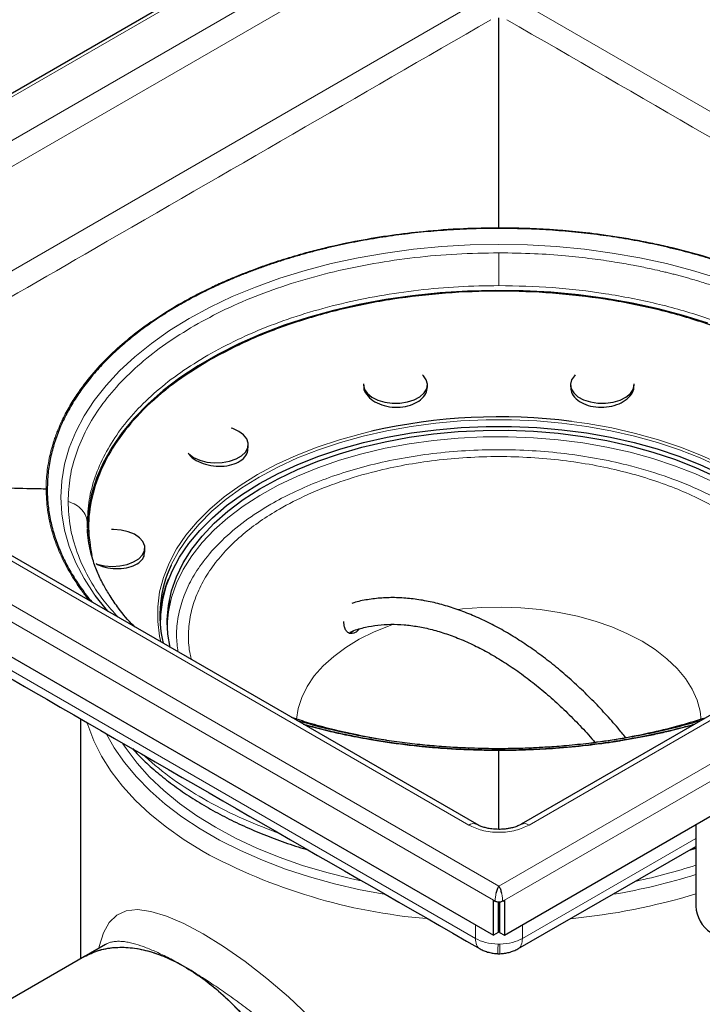
# Model space of a CAD drawing. Units: millimetres. Extents: x 0 to 420, y 0 to 297.
# Drawn here: x 294 to 345, y 164 to 238 of the extents above; entities that cross this region are included whole.
import ezdxf

# ---------------------------------------------------------------- set-up
doc = ezdxf.new("R2010")
doc.units = ezdxf.units.MM

msp = doc.modelspace()

# ---------------------------------------------------------------- linework, layer by layer
at = {"color": 7, "linetype": 'Continuous', "lineweight": 25}
for p, q in [((329.4741, 253.3787), (259.4949, 212.9905)), ((328.0112, 177.5391), (268.6142, 211.8198)), ((390.7339, 211.8198), (331.337, 177.5391)), ((319.5095, 210.5271), (319.5095, 210.4835)), ((324.3095, 210.3771), (324.3095, 210.5271)), ((335.0386, 210.5271), (335.0386, 210.3776)), ((339.8386, 210.4836), (339.8386, 210.5271)), ((259.3735, 209.5631), (329.2639, 169.2261)), ((330.0842, 169.2261), (399.9746, 209.5631)), ((310.8609, 205.8008), (310.8609, 206.0458)), ((298.7741, 200.1327), (298.8537, 199.4318)), ((303.0963, 197.9716), (303.0963, 198.284)), ((298.2741, 185.4586), (298.2741, 167.4457)), ((344.4526, 177.5188), (344.4526, 171.3916)), ((331.0923, 168.1972), (344.4526, 175.8851)), ((343.9751, 175.6104), (344.4526, 175.7521)), ((329.2639, 171.8394), (329.3912, 171.7659)), ((329.2639, 169.2261), (329.2639, 171.8394)), ((329.6175, 171.7035), (329.6175, 169.4302)), ((329.7306, 171.702), (329.7306, 169.4302)), ((329.9569, 171.7659), (330.0842, 171.8394)), ((330.0842, 171.8394), (330.0842, 169.2261)), ((329.6175, 169.4302), (329.2639, 169.2261)), ((329.7306, 169.4302), (330.0842, 169.2261)), ((300.1406, 168.5229), (298.5528, 167.6065)), ((329.5942, 167.8293), (329.7539, 167.8293)), ((298.5587, 167.6099), (271.0459, 151.731))]:
    msp.add_line(p, q, dxfattribs=at)
at = {"color": 8, "linetype": 'Continuous', "lineweight": 18}
for p, q in [((329.6741, 253.2237), (260.0948, 213.0663)), ((268.0144, 214.3723), (327.4113, 248.6529)), ((268.8629, 212.9026), (328.2599, 247.1833)), ((328.2599, 239.371), (274.5685, 208.3833)), ((384.7796, 208.3833), (331.0883, 239.371)), ((329.6741, 222.3098), (329.6741, 222.3139)), ((329.6741, 222.2621), (329.6741, 222.3098)), ((260.0948, 213.0663), (329.6741, 172.909)), ((329.6741, 172.909), (399.2534, 213.0663)), ((259.3735, 212.1763), (329.2639, 171.8394)), ((330.0842, 171.8394), (399.9746, 212.1763)), ((327.4113, 177.4797), (268.0144, 211.7604)), ((391.3338, 211.7604), (331.9368, 177.4797)), ((268.5093, 203.2538), (327.9063, 168.9732)), ((295.6879, 202.6948), (295.681, 202.695)), ((329.6741, 183.076), (329.6741, 183.0799)), ((331.4418, 168.9732), (344.4526, 176.4823)), ((327.9063, 170.0097), (327.9063, 168.9732)), ((331.4418, 168.9732), (331.4418, 170.0097)), ((329.6103, 168.5448), (329.6741, 168.5442)), ((329.6741, 168.5442), (329.7379, 168.5448))]:
    msp.add_line(p, q, dxfattribs=at)
at = {"color": 8, "linetype": 'Continuous', "lineweight": 18, "flags": 128}
for points in [[(299.3674, 194.7221), (299.2968, 194.8196), (298.5389, 195.9818), (297.9143, 197.1702), (297.4258, 198.3795), (297.0753, 199.6047), (296.8644, 200.8405), (296.794, 202.0817), (296.8644, 203.3228), (297.0753, 204.5586), (297.4258, 205.7838), (297.9143, 206.9932), (298.5389, 208.1815), (299.2968, 209.3437), (300.1848, 210.4748), (301.1991, 211.5699), (302.3353, 212.6245), (303.5885, 213.6339), (304.9535, 214.5938), (306.4243, 215.5001), (307.9947, 216.349), (309.6579, 217.1368), (311.4069, 217.8601), (313.234, 218.5159), (315.1316, 219.1012), (317.0914, 219.6137), (319.1051, 220.0512), (321.1641, 220.4116), (323.2595, 220.6936), (325.3824, 220.8959), (327.5236, 221.0176), (329.6741, 221.0582), (331.8245, 221.0176), (333.9658, 220.8959), (336.0887, 220.6936), (338.1841, 220.4116), (340.243, 220.0512), (342.2567, 219.6137), (344.2166, 219.1012), (346.1141, 218.5159)], [(346.2818, 204.348), (344.7932, 205.0331), (343.22, 205.6521), (341.5711, 206.2016), (339.8556, 206.6784), (338.0832, 207.0798), (336.2638, 207.4037), (334.4075, 207.6483), (332.5248, 207.8121), (330.6261, 207.8942), (328.7221, 207.8942), (326.8234, 207.8121), (324.9406, 207.6483), (323.0843, 207.4037), (321.2649, 207.0798), (319.4925, 206.6784), (317.777, 206.2016), (316.1281, 205.6521), (314.5549, 205.0331), (313.0663, 204.348), (311.6706, 203.6005), (310.3755, 202.795), (309.1884, 201.9358), (308.1158, 201.0279), (307.1638, 200.0762), (306.3377, 199.0861), (305.6421, 198.0632), (305.0808, 197.0131), (305.0698, 196.9892)], [(335.1205, 207.7729), (336.3073, 207.6068), (338.1387, 207.2807), (339.9228, 206.8766), (341.6496, 206.3967), (343.3094, 205.8436), (344.893, 205.2205), (346.3914, 204.5308), (347.7964, 203.7784), (349.1, 202.9676), (350.2949, 202.1028), (351.3746, 201.1888), (352.3329, 200.2309), (353.1644, 199.2343), (353.8646, 198.2046), (354.4296, 197.1476), (354.8561, 196.0692), (355.1417, 194.9754), (355.2849, 193.8723), (355.2849, 192.7662), (355.1417, 191.6631), (355.0443, 191.2235)], [(304.3044, 191.2214), (304.2064, 191.6631), (304.0632, 192.7662), (304.0632, 193.8723), (304.2064, 194.9754), (304.4921, 196.0692), (304.9186, 197.1476), (305.4835, 198.2046), (306.1837, 199.2343), (307.0153, 200.2309), (307.9735, 201.1888), (309.0532, 202.1028), (310.2482, 202.9676), (311.5518, 203.7784), (312.9567, 204.5308), (314.4552, 205.2205), (316.0387, 205.8436), (317.6985, 206.3967), (319.4253, 206.8766), (320.1189, 207.0443)], [(305.0359, 194.337), (305.0955, 194.5601), (305.4676, 195.6264), (305.9782, 196.6733), (306.6246, 197.6949), (307.4031, 198.6855), (308.3091, 199.6392), (309.3374, 200.5506), (310.4823, 201.4145), (311.7371, 202.226), (313.0946, 202.9803), (314.5471, 203.6733), (316.0862, 204.3009), (317.7032, 204.8595), (319.3887, 205.3459), (321.1332, 205.7574), (322.9265, 206.0915), (324.7586, 206.3464), (326.6187, 206.5206), (328.4964, 206.6131), (330.3808, 206.6234), (332.2612, 206.5514), (334.1268, 206.3976), (335.9668, 206.1627), (337.7708, 205.8482), (339.5284, 205.4559), (341.2296, 204.988), (342.8646, 204.4471), (344.4241, 203.8365), (345.899, 203.1595)], [(295.7673, 202.693), (295.7276, 202.6939), (295.6879, 202.6948)], [(326.6266, 193.6664), (326.9342, 193.7008), (328.39, 193.8131), (329.8577, 193.8438), (331.3238, 193.7927), (332.7744, 193.6601), (334.1961, 193.4473), (335.5756, 193.1563), (336.9, 192.7898), (338.1569, 192.3513), (339.3346, 191.8448), (340.4221, 191.275)], [(314.486, 185.419), (314.6081, 186.2344), (314.8729, 187.0682), (315.2758, 187.8834), (315.8132, 188.6723), (316.48, 189.4275), (317.27, 190.1421), (318.1757, 190.8094), (319.1889, 191.4231), (320.2999, 191.9775), (321.4985, 192.4674), (321.7644, 192.5631)], [(340.4221, 191.275), (341.4092, 190.6474), (342.2868, 189.9677), (343.0467, 189.2423), (343.6816, 188.4779), (344.1858, 187.6817), (344.5545, 186.8612), (344.7843, 186.024), (344.8677, 185.3258)], [(307.4709, 175.4943), (306.0375, 176.3788), (304.7096, 177.3166), (303.4933, 178.3035), (302.3938, 179.3351), (301.4162, 180.4067), (300.5649, 181.5137), (299.8435, 182.651), (299.2553, 183.8136), (298.8031, 184.9962), (298.7601, 185.1326)], [(321.0558, 172.2929), (319.2553, 172.632), (317.3295, 173.076), (315.4601, 173.594), (313.6555, 174.1836), (311.924, 174.8422), (310.2734, 175.5668), (308.7114, 176.354), (307.2451, 177.2003), (305.8811, 178.1018), (304.6256, 179.0544), (303.4845, 180.0538), (302.4628, 181.0953), (301.5653, 182.1742), (300.7961, 183.2857), (300.1981, 184.3455)], [(319.3282, 173.2898), (318.6391, 173.441), (316.7552, 173.9133), (314.9315, 174.4587), (313.1766, 175.0746), (311.4986, 175.7582), (309.9054, 176.5063), (308.4043, 177.3154), (307.0024, 178.1817), (305.7062, 179.1013), (304.5217, 180.0697), (303.4545, 181.0826), (302.5096, 182.1351), (301.6913, 183.2224), (301.4515, 183.5852)], [(329.6741, 183.0799), (329.6741, 183.1019), (329.6741, 183.1239)], [(299.6347, 168.231), (299.6583, 168.3667), (299.9813, 169.3954), (300.4182, 170.1819), (300.9819, 170.7316), (301.6847, 171.0497), (302.5378, 171.1409), (303.5473, 171.0087), (304.7131, 170.6546), (306.0277, 170.0852), (307.4712, 169.317), (309.0092, 168.3675), (310.6237, 167.2429), (312.2578, 165.9798), (313.8764, 164.5968), (315.4414, 163.1108)]]:
    msp.add_lwpolyline(points, dxfattribs=at)
at = {"color": 7, "linetype": 'Continuous', "lineweight": 25, "flags": 128}
for points in [[(345.3495, 215.1401), (343.516, 215.7158), (341.6194, 216.2187), (339.6683, 216.6466), (337.6716, 216.9975), (335.6384, 217.2698), (333.5779, 217.4623), (331.4997, 217.5741), (329.4131, 217.6046), (327.3277, 217.5537), (325.2531, 217.4217), (323.1986, 217.2092), (321.1736, 216.9171), (319.1874, 216.5468), (317.2491, 216.0999), (315.3675, 215.5786), (313.5511, 214.9851), (311.8083, 214.3222), (310.1471, 213.5929), (308.5749, 212.8005), (307.099, 211.9487), (305.7261, 211.0413), (304.4625, 210.0825), (303.3139, 209.0767), (302.2855, 208.0284), (301.3822, 206.9424), (300.6079, 205.8237), (299.9663, 204.6774), (299.4602, 203.5087), (299.092, 202.323), (298.8633, 201.1256), (298.7752, 199.922), (298.7741, 199.7714)], [(319.5115, 210.5833), (319.5098, 210.5065), (319.5885, 210.1747), (319.8028, 209.8635), (320.1403, 209.5911), (320.5813, 209.3734), (321.0998, 209.2232), (321.6657, 209.1491), (322.2459, 209.1556), (322.8063, 209.2423), (323.3144, 209.4041), (323.7403, 209.6315), (324.0592, 209.9113), (324.2525, 210.2271), (324.3088, 210.5604), (324.2249, 210.8917), (324.0056, 211.2018), (323.9376, 211.2678)], [(335.4105, 211.2678), (335.3426, 211.2018), (335.1233, 210.8917), (335.0393, 210.5604), (335.0956, 210.2271), (335.2889, 209.9113), (335.6078, 209.6315), (336.0337, 209.4041), (336.5418, 209.2423), (337.1023, 209.1556), (337.6824, 209.1491), (338.2483, 209.2232), (338.7669, 209.3734), (339.2078, 209.5911), (339.5453, 209.8635), (339.7597, 210.1747), (339.8384, 210.5065), (339.8367, 210.5833)], [(304.2741, 192.7483), (304.2918, 193.2964), (304.4338, 194.3896), (304.7169, 195.4737), (305.1395, 196.5425), (305.6994, 197.59), (306.3934, 198.6105), (307.2175, 199.5982), (308.1673, 200.5476), (309.2373, 201.4534), (310.4216, 202.3105), (311.7136, 203.1141), (313.106, 203.8598), (314.591, 204.5433), (316.1604, 205.1608), (317.8054, 205.709), (319.5168, 206.1846), (321.285, 206.5851), (323.1001, 206.9083), (324.9519, 207.1522), (326.8302, 207.3156), (328.7243, 207.3975), (330.6238, 207.3975), (332.518, 207.3156), (334.3962, 207.1522), (336.2481, 206.9083), (338.0632, 206.5851), (339.8313, 206.1846), (341.5427, 205.709), (343.1877, 205.1608), (344.7571, 204.5433), (346.2422, 203.8598)], [(304.9992, 190.8204), (304.8287, 191.7971), (304.7752, 192.8843), (304.8643, 193.9707), (305.0955, 195.0501), (305.4676, 196.1163), (305.9782, 197.1633), (306.6246, 198.1849), (307.4031, 199.1754), (308.3091, 200.1291), (309.3374, 201.0406), (310.4823, 201.9045), (311.7371, 202.7159), (313.0946, 203.4703), (314.5471, 204.1633), (316.0862, 204.7909), (317.7032, 205.3495), (319.3887, 205.8359), (321.1332, 206.2474), (322.9265, 206.5815), (324.7586, 206.8364), (326.6187, 207.0106), (328.4964, 207.1031), (330.3808, 207.1134), (332.2612, 207.0414), (334.1268, 206.8876), (335.9668, 206.6527), (337.7708, 206.3382), (339.5284, 205.9459), (341.2296, 205.478), (342.8646, 204.9371), (344.4241, 204.3265), (345.899, 203.6495)], [(306.3354, 205.4025), (306.4005, 205.3355), (306.7561, 205.0709), (307.2113, 204.8632), (307.7396, 204.7247), (308.3101, 204.6634), (308.8893, 204.6829), (309.4435, 204.7821), (309.9403, 204.9552), (310.3506, 205.192), (310.6505, 205.4787), (310.8223, 205.7985), (310.8561, 206.1329), (310.7499, 206.4621), (310.5099, 206.767), (310.1502, 207.0297), (309.6916, 207.235), (309.5756, 207.2725)], [(299.413, 197.1135), (299.5273, 197.0743), (300.0645, 196.9477), (300.6387, 196.8993), (301.2162, 196.9318), (301.7633, 197.0433), (302.2481, 197.2274), (302.6421, 197.4732), (302.9224, 197.7664), (303.0726, 198.0899), (303.0839, 198.4247), (302.9556, 198.7513), (302.6952, 199.0506), (302.3181, 199.3051), (301.8461, 199.4999), (301.3069, 199.6236), (300.732, 199.669), (300.599, 199.668)], [(300.3399, 193.5094), (300.1848, 193.6885), (299.3674, 194.7221)], [(304.778, 192.5143), (304.8643, 193.4807), (305.0359, 194.337)], [(329.674, 177.1588), (329.6738, 181.2542), (329.6738, 182.6192), (329.6739, 182.9611), (329.674, 183.047), (329.674, 183.0686), (329.674, 183.0741), (329.6741, 183.0755), (329.6741, 183.0759), (329.6741, 183.076), (329.6741, 183.076), (329.6741, 183.076)], [(310.5263, 163.1476), (309.5771, 164.1418), (308.595, 165.0471), (307.5892, 165.855), (306.5691, 166.558), (305.5443, 167.1495), (304.5242, 167.624), (303.5184, 167.9771), (302.5363, 168.2054), (301.5871, 168.3069), (300.6796, 168.2806), (299.8223, 168.1267), (299.0232, 167.8467), (298.5587, 167.6099)]]:
    msp.add_lwpolyline(points, dxfattribs=at)
at = {"color": 7, "linetype": 'Continuous', "lineweight": 25}
for centre, radius, start, end in [((329.6897, 164.7889), 43.3257, 82.799121, 102.762029), ((312.9967, 193.2169), 8.7787, 154.550863, 193.783907), ((346.9087, 171.5032), 2.4586, 182.602294, 237.397707)]:
    msp.add_arc(centre, radius, start, end, dxfattribs=at)
at = {"color": 8, "linetype": 'Continuous', "lineweight": 18}
for centre, radius, start, end in [((319.5605, 200.7951), 24.5105, 227.845215, 240.446114), ((324.7785, 209.8397), 34.9521, 240.318366, 250.285467), ((327.759, 177.0235), 0.5736, 63.413562, 127.3067), ((331.5874, 177.0048), 0.5896, 53.656278, 115.617171), ((327.9139, 213.1411), 42.8393, 241.497169, 265.088354), ((331.1737, 215.4145), 43.0436, 281.819739, 287.968723), ((330.8173, 217.0963), 45.4227, 279.462758, 287.468803), ((330.4081, 218.4886), 48.2585, 275.521393, 286.91937)]:
    msp.add_arc(centre, radius, start, end, dxfattribs=at)
at = {"color": 7, "linetype": 'Continuous', "lineweight": 25}
for points, knots in [([(329.6741, 222.3139), (329.6741, 222.3139), (329.6741, 222.314), (329.6741, 222.314), (329.6741, 222.3142), (329.674, 222.3149), (329.674, 222.3175), (329.674, 222.3278), (329.6739, 222.3685), (329.6738, 222.5305), (329.6737, 223.1768), (329.6739, 225.7578), (329.6741, 230.838), (329.6741, 235.4263), (329.6741, 238.0488)], [0, 0, 0, 0, 0.0000012, 0.0000034, 0.0000106, 0.0000364, 0.0001338, 0.0005114, 0.0019982, 0.0078976, 0.0313998, 0.1252121, 0.5000007, 1, 1, 1, 1]), ([(329.6741, 222.2621), (329.511, 222.2617), (328.6954, 222.2593), (327.2278, 222.2211), (325.2792, 222.1068), (323.3454, 221.9272), (321.7515, 221.7242), (320.4905, 221.5302), (319.5525, 221.369), (318.6229, 221.1923), (317.7026, 221.0001), (316.7923, 220.7926), (315.8928, 220.5701), (315.0048, 220.3326), (314.129, 220.0803), (313.41, 219.858), (312.6996, 219.6268), (311.998, 219.3868), (311.1708, 219.0848), (310.359, 218.7691), (308.7661, 218.1106), (307.2049, 217.3619), (305.8664, 216.616), (305.3629, 216.3214), (305.0244, 216.1176), (304.6911, 215.911), (304.3629, 215.7016), (304.04, 215.4896), (303.7225, 215.2748), (303.3063, 214.985), (302.7996, 214.6163), (302.2141, 214.1639), (301.6514, 213.7019), (301.112, 213.2307), (300.5964, 212.7508), (300.105, 212.2625), (299.6382, 211.7662), (299.1964, 211.2624), (298.7798, 210.7515), (298.389, 210.2339), (298.0242, 209.71), (297.6858, 209.1803), (297.426, 208.7343), (297.183, 208.2852), (296.957, 207.8331), (296.6317, 207.1039), (296.2934, 206.1825), (295.9962, 205.0466), (295.8041, 203.8821), (295.7796, 203.0899), (295.7673, 202.693)], [0, 0, 0, 0, 0.0091877, 0.0459527, 0.0827177, 0.1194827, 0.1562477, 0.1746245, 0.1930012, 0.211378, 0.2297547, 0.2481315, 0.2665083, 0.284885, 0.3032618, 0.3216385, 0.3308262, 0.3492029, 0.3675797, 0.3859564, 0.4043332, 0.4779541, 0.4999795, 0.5091672, 0.5183548, 0.5275425, 0.5367301, 0.5459178, 0.5551055, 0.5642931, 0.5826699, 0.6010466, 0.6194234, 0.6378001, 0.6561769, 0.6745536, 0.6929303, 0.7113071, 0.7296838, 0.7480606, 0.7664373, 0.7848141, 0.8031908, 0.8123785, 0.8307552, 0.849132, 0.8858971, 0.9226621, 0.9612596, 1, 1, 1, 1]), ([(363.5808, 202.693), (363.58, 202.7862), (363.5762, 203.2521), (363.5115, 204.0904), (363.318, 205.2036), (363.0643, 206.1243), (362.8071, 206.8548), (362.587, 207.3991), (362.3401, 207.9396), (362.0665, 208.4757), (361.7664, 209.0071), (361.4401, 209.5334), (361.0878, 210.054), (360.7099, 210.5686), (360.3067, 211.0767), (359.8785, 211.5781), (359.4258, 212.0722), (358.9488, 212.5587), (358.448, 213.0371), (357.9237, 213.5071), (357.3763, 213.9683), (356.9014, 214.3449), (356.5104, 214.6414), (356.2117, 214.8614), (355.9075, 215.0788), (355.598, 215.2937), (355.2833, 215.5061), (354.9633, 215.7158), (354.3128, 216.1301), (352.8469, 216.9992), (350.3843, 218.2297), (347.961, 219.1851), (346.2696, 219.753), (345.4185, 220.0203), (344.5546, 220.2733), (343.6784, 220.512), (342.7908, 220.7361), (341.8925, 220.9455), (340.9842, 221.1399), (340.0666, 221.3192), (339.1405, 221.4833), (338.2066, 221.6321), (337.2658, 221.7654), (336.3188, 221.8832), (335.3663, 221.9854), (334.09, 222.1), (332.195, 222.2277), (330.6115, 222.2493), (329.6741, 222.2621)], [0, 0, 0, 0, 0.0090951, 0.0454893, 0.0818835, 0.1182777, 0.1364693, 0.1546608, 0.1728523, 0.1910439, 0.2092354, 0.2274269, 0.2456184, 0.26381, 0.2820015, 0.300193, 0.3183845, 0.336576, 0.3547676, 0.3729591, 0.3911506, 0.4093421, 0.4184372, 0.4275323, 0.4366273, 0.4457224, 0.4548175, 0.4639125, 0.4730076, 0.5094017, 0.5822786, 0.6561226, 0.6743141, 0.6925057, 0.7106972, 0.7288887, 0.7470803, 0.7652718, 0.7834633, 0.8016549, 0.8198464, 0.8380379, 0.8562294, 0.874421, 0.8926125, 0.910804, 0.9471982, 1, 1, 1, 1]), ([(360.2374, 197.6875), (360.348, 198.3816), (360.5817, 199.8486), (360.2899, 202.0988), (359.5118, 204.3852), (358.2104, 206.5935), (356.4241, 208.6849), (354.1792, 210.6238), (351.5152, 212.3769), (348.4775, 213.9145), (345.1181, 215.21), (341.4944, 216.2413), (337.6685, 216.9909), (333.7058, 217.4458), (329.6741, 217.5983), (325.6423, 217.4459), (321.68, 216.9907), (317.8525, 216.242), (314.2345, 215.2074), (310.8539, 213.9241), (308.8814, 212.8687), (307.8952, 212.341)], [0, 0, 0, 0, 0.0475264, 0.1004416, 0.1533568, 0.206272, 0.2591872, 0.3121024, 0.3650176, 0.4179328, 0.470848, 0.5237632, 0.5766784, 0.6295936, 0.6825088, 0.735424, 0.7883392, 0.8412544, 0.8941696, 0.9470848, 1, 1, 1, 1]), ([(307.8952, 212.341), (306.9809, 211.7718), (305.1522, 210.6334), (302.9285, 208.6823), (301.1366, 206.5942), (299.8366, 204.385), (299.0584, 202.0989), (298.767, 199.8599), (298.9983, 198.4042), (299.1069, 197.7214)], [0, 0, 0, 0, 0.1452739, 0.2905478, 0.4358217, 0.5810956, 0.7263695, 0.8716434, 1, 1, 1, 1]), ([(319.5398, 210.4825), (319.5314, 210.4244), (319.4974, 210.1891), (319.719, 209.7766), (320.183, 209.3206), (320.8629, 208.9888), (321.6554, 208.8215), (322.4746, 208.8372), (323.2284, 209.0324), (323.8286, 209.3841), (324.2332, 209.8497), (324.2827, 210.2021), (324.3073, 210.3773)], [0, 0, 0, 0, 0.0354684, 0.1435526, 0.2518166, 0.3599575, 0.4675999, 0.5745767, 0.6810572, 0.7874808, 0.8943146, 1, 1, 1, 1]), ([(335.0619, 210.3789), (335.0689, 210.2375), (335.085, 209.9162), (335.4314, 209.4623), (336.0009, 209.0828), (336.7388, 208.858), (337.5502, 208.8114), (338.3473, 208.9461), (339.0474, 209.2464), (339.5561, 209.6793), (339.827, 210.1163), (339.8101, 210.3892), (339.8043, 210.4837)], [0, 0, 0, 0, 0.0849094, 0.1930304, 0.300653, 0.4076101, 0.5140709, 0.620475, 0.7272891, 0.8347533, 0.9427787, 1, 1, 1, 1]), ([(306.3658, 205.3756), (306.4154, 205.3019), (306.5758, 205.0638), (307.0945, 204.7449), (307.8344, 204.4756), (308.66, 204.3764), (309.4566, 204.4551), (310.1429, 204.7029), (310.6222, 205.0912), (310.8617, 205.4803), (310.8357, 205.7265), (310.8279, 205.8003)], [0, 0, 0, 0, 0.0572948, 0.1850475, 0.3130127, 0.4408324, 0.568063, 0.6945067, 0.8203638, 0.9461538, 1, 1, 1, 1]), ([(268.8554, 202.4799), (277.8136, 197.288), (297.612, 185.8136), (317.4138, 174.43), (328.2558, 168.1972)], [0, 0, 0, 0, 0.45247394, 1, 1, 1, 1]), ([(295.681, 202.695), (295.681, 202.695), (295.6809, 202.695), (295.6808, 202.695), (295.6805, 202.695), (295.6794, 202.695), (295.675, 202.6951), (295.6579, 202.6955), (295.59, 202.697), (295.3198, 202.703), (294.2423, 202.7273), (290.4063, 202.814), (286.776, 202.896), (283.966, 202.9595)], [0, 0, 0, 0, 0.0000027, 0.0000076, 0.0000237, 0.0000816, 0.0002997, 0.0011454, 0.0044751, 0.0176873, 0.070322, 0.2804212, 1, 1, 1, 1]), ([(295.7673, 202.693), (295.7681, 202.5989), (295.7721, 202.1283), (295.8381, 201.2813), (296.0356, 200.1567), (296.3463, 199.0406), (296.6975, 198.1207), (297.0332, 197.3928), (297.3122, 196.8515), (297.618, 196.315), (297.9508, 195.7838), (298.3092, 195.2582), (298.6968, 194.7396), (298.9695, 194.3905), (299.12, 194.2163), (299.1249, 194.2107)], [0, 0, 0, 0, 0.0321805, 0.160953, 0.2897255, 0.418498, 0.5472704, 0.6116365, 0.6760026, 0.7403687, 0.8047348, 0.8691009, 0.933467, 0.9978331, 1, 1, 1, 1]), ([(302.3167, 192.3685), (302.2973, 192.3871), (301.8303, 192.8337), (301.2184, 193.6081), (300.4885, 194.6361), (299.9819, 195.5014), (299.624, 196.2384), (299.3619, 196.8927), (299.1666, 197.4661), (298.9942, 198.1126), (298.848, 198.875), (298.806, 199.4086), (298.7833, 199.6972)], [0, 0, 0, 0, 0.0079711, 0.1911459, 0.3172246, 0.42721, 0.5462197, 0.6079524, 0.6775735, 0.76588, 0.8733728, 1, 1, 1, 1]), ([(299.4316, 197.0942), (299.5301, 197.0434), (299.8485, 196.8794), (300.5225, 196.7449), (301.3369, 196.7161), (302.0888, 196.8604), (302.6717, 197.1539), (303.039, 197.5433), (303.0674, 197.8432), (303.0806, 197.9819)], [0, 0, 0, 0, 0.0713192, 0.2303427, 0.3896308, 0.5487377, 0.7071113, 0.8645056, 1, 1, 1, 1]), ([(304.2853, 192.8967), (304.2871, 193.146), (304.2913, 193.7311), (304.4496, 194.621), (304.6654, 195.4294), (304.8674, 195.8993), (304.9392, 196.0664)], [0, 0, 0, 0, 0.2352623, 0.5521394, 0.8407564, 1, 1, 1, 1]), ([(339.2034, 184.0406), (339.0079, 184.2806), (338.5057, 184.897), (337.6575, 185.8475), (336.6598, 186.8969), (335.6204, 187.9058), (334.5472, 188.8667), (333.4458, 189.7707), (332.3218, 190.6113), (331.1804, 191.3825), (330.0265, 192.0794), (328.865, 192.6975), (327.7002, 193.2331), (326.5365, 193.6827), (325.3782, 194.0432), (324.2292, 194.3117), (323.0935, 194.4858), (321.9753, 194.5619), (320.877, 194.5409), (319.8083, 194.4072), (319.0586, 194.2647), (318.6811, 194.1351), (318.6352, 194.1194)], [0, 0, 0, 0, 0.0315277, 0.0809845, 0.1315156, 0.1828653, 0.2348471, 0.2873239, 0.340194, 0.393382, 0.4468328, 0.5005068, 0.5543777, 0.6084231, 0.6626332, 0.717008, 0.7715569, 0.8263031, 0.8812886, 0.9365831, 0.9922932, 1, 1, 1, 1]), ([(319.1763, 192.1835), (319.1222, 192.121), (318.9988, 191.9786), (318.7793, 191.8633), (318.5605, 191.8304), (318.3633, 191.8984), (318.1941, 192.0704), (318.0992, 192.2886), (318.0415, 192.5261), (318.037, 192.6703), (318.034, 192.7697)], [0, 0, 0, 0, 0.1066293, 0.2429366, 0.3716084, 0.5065113, 0.6554424, 0.816172, 0.873342, 1, 1, 1, 1]), ([(318.4814, 191.9473), (318.5445, 191.9763), (318.9124, 192.1456), (319.6132, 192.3311), (320.5761, 192.5044), (321.5478, 192.5644), (322.5528, 192.5288), (323.5893, 192.3956), (324.6535, 192.1662), (325.7415, 191.8412), (326.8489, 191.4217), (327.9706, 190.909), (329.1014, 190.3052), (330.2357, 189.6128), (331.368, 188.8348), (332.4923, 187.9754), (333.6022, 187.0386), (334.6925, 186.0322), (335.7517, 184.9564), (336.4862, 184.17), (336.8562, 183.7286), (336.8947, 183.6827)], [0, 0, 0, 0, 0.0137078, 0.0799644, 0.1390737, 0.1975416, 0.2554719, 0.3129982, 0.3702427, 0.4273034, 0.4842525, 0.541138, 0.5979806, 0.6547926, 0.7115734, 0.7683062, 0.8249558, 0.8814608, 0.9377158, 0.9935277, 1, 1, 1, 1]), ([(318.7435, 192.054), (318.7176, 192.0253), (318.6372, 191.9362), (318.5473, 191.8989), (318.4864, 191.8737)], [0, 0, 0, 0, 0.3227081, 1, 1, 1, 1]), ([(321.242, 183.843), (320.4998, 183.9702), (319.0958, 184.2108), (317.1571, 184.6596), (315.5079, 185.0915), (314.5427, 185.4155), (314.1159, 185.5587)], [0, 0, 0, 0, 0.2990339, 0.5656567, 0.8079402, 1, 1, 1, 1]), ([(345.1607, 185.5174), (344.5597, 185.3304), (343.2742, 184.9304), (341.1335, 184.4049), (338.8254, 183.9359), (337.2025, 183.7188), (336.4203, 183.6141)], [0, 0, 0, 0, 0.2189704, 0.4684201, 0.7438057, 1, 1, 1, 1]), ([(344.805, 185.3121), (344.2695, 185.1597), (343.1782, 184.8493), (341.4765, 184.4496), (339.729, 184.0985), (337.9715, 183.8087), (336.2424, 183.5812), (334.6295, 183.4197), (333.2176, 183.3172), (331.9086, 183.2518), (330.7569, 183.2194), (329.2922, 183.2075), (328.0011, 183.2308), (326.5627, 183.2934), (325.3404, 183.3704), (323.8919, 183.498), (322.3843, 183.6711), (320.824, 183.8953), (319.2381, 184.1713), (317.6458, 184.501), (316.071, 184.8766), (315.0515, 185.1668), (314.5452, 185.3109)], [0, 0, 0, 0, 0.0572307, 0.1166383, 0.1756862, 0.2340716, 0.2911136, 0.3448663, 0.3901646, 0.426762, 0.4701098, 0.5000443, 0.566379, 0.5931456, 0.6375523, 0.6835744, 0.7328503, 0.7841642, 0.8370198, 0.8910194, 0.9458794, 1, 1, 1, 1]), ([(314.9769, 185.0618), (315.0534, 185.0402), (315.5507, 184.9003), (316.2714, 184.7168), (317.3537, 184.4598), (318.2309, 184.2704), (319.1175, 184.0966), (320.0101, 183.9335), (320.9114, 183.7864), (322.0471, 183.623), (323.1914, 183.4798), (324.952, 183.3043), (327.1134, 183.1563), (328.8189, 183.1348), (329.6741, 183.1239)], [0, 0, 0, 0, 0.0167973, 0.1091917, 0.1553815, 0.247776, 0.2939658, 0.3401557, 0.4325502, 0.47874, 0.5711346, 0.6635292, 0.8312845, 1, 1, 1, 1]), ([(329.6741, 183.1239), (329.8411, 183.1244), (330.6768, 183.1267), (332.1805, 183.1666), (334.1765, 183.2861), (336.1567, 183.474), (337.6249, 183.6654), (338.7556, 183.8384), (339.5582, 183.9722), (340.5128, 184.1493), (341.4577, 184.3426), (342.3926, 184.5516), (343.3152, 184.7779), (343.975, 184.9485), (344.3231, 185.0482), (344.372, 185.0622)], [0, 0, 0, 0, 0.0329665, 0.1648868, 0.2968072, 0.4287276, 0.560648, 0.5936145, 0.659553, 0.7254915, 0.79143, 0.8573685, 0.923307, 0.9892454, 1, 1, 1, 1]), ([(302.166, 183.2179), (302.3157, 183.0519), (302.7654, 182.5533), (303.6196, 181.7635), (304.7178, 180.8495), (305.9092, 179.9813), (307.1822, 179.1593), (308.5332, 178.3866), (309.9566, 177.6657), (311.4457, 176.9975), (312.9981, 176.3883), (314.3111, 175.9243), (315.1231, 175.6855), (315.3809, 175.6097)], [0, 0, 0, 0, 0.0501916, 0.1507337, 0.2513779, 0.3520471, 0.4526794, 0.5532123, 0.6536093, 0.7538365, 0.8538547, 0.9536119, 1, 1, 1, 1]), ([(329.6741, 177.1588), (329.4939, 177.165), (329.2434, 177.1736), (328.8967, 177.2277), (328.6251, 177.2878), (328.3432, 177.3795), (328.1349, 177.4676), (328.0446, 177.5229), (328.0169, 177.5399)], [0, 0, 0, 0, 0.2769393, 0.3849518, 0.5609145, 0.7372119, 0.9193418, 1, 1, 1, 1]), ([(331.3293, 177.5399), (331.2928, 177.5178), (331.1871, 177.454), (330.944, 177.3562), (330.6516, 177.2697), (330.3538, 177.2101), (330.0374, 177.1681), (329.8037, 177.1621), (329.6741, 177.1588)], [0, 0, 0, 0, 0.10461842, 0.3030827, 0.49666202, 0.64014818, 0.80027019, 1, 1, 1, 1]), ([(329.474, 172.3713), (329.5034, 172.4773), (329.563, 172.6922), (329.6367, 172.8361), (329.6741, 172.909)], [0, 0, 0, 0, 0.4933415, 1, 1, 1, 1]), ([(329.6741, 172.909), (329.7114, 172.8361), (329.7851, 172.6922), (329.8447, 172.4774), (329.8741, 172.3714)], [0, 0, 0, 0, 0.5066573, 1, 1, 1, 1]), ([(329.9569, 171.7659), (329.9221, 171.7496), (329.8524, 171.717), (329.7185, 171.6958), (329.5824, 171.6999), (329.469, 171.7268), (329.4136, 171.7547), (329.3912, 171.7659)], [0, 0, 0, 0, 0.2134412, 0.4264817, 0.6485364, 0.8582076, 1, 1, 1, 1]), ([(298.5588, 167.6097), (298.8978, 167.777), (299.5764, 168.1119), (300.7398, 168.3239), (301.9857, 168.3187), (303.3038, 168.0707), (304.6683, 167.6087), (305.5939, 167.1149), (306.0567, 166.868)], [0, 0, 0, 0, 0.1663843, 0.3331074, 0.4998306, 0.6665537, 0.8332769, 1, 1, 1, 1]), ([(328.2558, 168.1972), (328.3585, 168.1438), (328.5613, 168.0384), (328.9036, 167.9282), (329.2512, 167.8529), (329.4811, 167.8371), (329.5942, 167.8293)], [0, 0, 0, 0, 0.260485, 0.5143943, 0.7610075, 1, 1, 1, 1]), ([(329.7539, 167.8293), (329.8674, 167.837), (330.098, 167.8527), (330.4463, 167.9273), (330.788, 168.0384), (330.99, 168.1438), (331.0923, 168.1972)], [0, 0, 0, 0, 0.2396958, 0.4870084, 0.7402437, 1, 1, 1, 1])]:
    msp.add_open_spline(points, degree=3, knots=knots, dxfattribs=at)
at = {"color": 8, "linetype": 'Continuous', "lineweight": 18}
for points, knots in [([(276.2345, 207.4218), (283.935, 211.8628), (301.5206, 222.0047), (319.1611, 232.194), (329.0769, 237.9215)], [0, 0, 0, 0, 0.4378891, 1, 1, 1, 1]), ([(330.2712, 237.9215), (340.1872, 232.1939), (357.8276, 222.0047), (375.4132, 211.8628), (383.1137, 207.4218)], [0, 0, 0, 0, 0.5621163, 1, 1, 1, 1]), ([(329.6741, 222.3139), (328.7846, 222.3021), (326.8823, 222.2766), (324.1943, 222.0763), (321.5794, 221.7659), (319.129, 221.3639), (317.0845, 220.928), (315.4803, 220.5227), (314.3294, 220.2014), (313.2242, 219.8631), (312.1649, 219.5098), (311.0051, 219.0906), (309.935, 218.6663), (309.0305, 218.2764), (308.4892, 218.0306), (308.0029, 217.8027), (307.485, 217.5514), (306.86, 217.2325), (306.2452, 216.903), (305.1799, 216.3032), (303.7652, 215.4171), (302.1162, 214.2041), (300.6642, 212.9476), (299.3683, 211.6166), (298.5125, 210.5488), (297.9762, 209.7782), (297.6853, 209.3297), (297.3948, 208.8451), (297.1476, 208.3935), (296.9409, 207.9831), (296.7715, 207.6216), (296.6086, 207.2453), (296.4583, 206.8655), (296.3122, 206.4592), (296.1584, 205.9799), (295.9924, 205.3688), (295.848, 204.6772), (295.7486, 203.9828), (295.7068, 203.4904), (295.6913, 203.1814), (295.6865, 203.0473), (295.6828, 202.91), (295.6812, 202.8009), (295.6807, 202.7207), (295.681, 202.6976), (295.681, 202.695)], [0, 0, 0, 0, 0.0499807, 0.1068856, 0.1520207, 0.1999323, 0.2499209, 0.2743818, 0.2983282, 0.3217591, 0.3446735, 0.3670703, 0.3986593, 0.4176025, 0.4305057, 0.437369, 0.4528128, 0.4685296, 0.484248, 0.4999682, 0.55217, 0.6014382, 0.6499688, 0.6990856, 0.7499638, 0.7644057, 0.7799494, 0.7965948, 0.8143417, 0.8260608, 0.838215, 0.8508042, 0.8638282, 0.8761544, 0.8912126, 0.9112877, 0.9363797, 0.9590249, 0.9791272, 0.9843776, 0.9891277, 0.9921889, 0.9977479, 0.999747, 1, 1, 1, 1]), ([(363.6672, 202.695), (363.6656, 202.8272), (363.6613, 203.1909), (363.6137, 203.8851), (363.4749, 204.8745), (363.2089, 205.9674), (362.8379, 207.0323), (362.4465, 207.9216), (362.0496, 208.6815), (361.6825, 209.3011), (361.3622, 209.7927), (361.0032, 210.3067), (360.5957, 210.8445), (360.1285, 211.407), (359.6726, 211.9178), (359.1943, 212.419), (358.6567, 212.943), (358.0687, 213.4772), (357.0786, 214.315), (355.6578, 215.371), (353.7446, 216.5675), (351.8706, 217.5674), (349.7554, 218.5432), (347.494, 219.425), (345.0344, 220.2137), (343.028, 220.745), (341.3879, 221.1149), (340.0684, 221.3774), (338.7302, 221.6085), (337.4361, 221.7988), (336.2586, 221.9445), (335.2124, 222.0536), (334.1492, 222.1459), (333.083, 222.218), (332.061, 222.2675), (331.2356, 222.2945), (330.5347, 222.3087), (330.0547, 222.3132), (329.7755, 222.314), (329.7013, 222.314), (329.6808, 222.314), (329.6748, 222.3139), (329.6741, 222.3139)], [0, 0, 0, 0, 0.0128748, 0.0354185, 0.0676287, 0.1095041, 0.1427953, 0.1733604, 0.1988166, 0.220069, 0.2371172, 0.249961, 0.2740264, 0.2942689, 0.3106893, 0.3299729, 0.3499758, 0.3699824, 0.3915832, 0.4487111, 0.4999797, 0.5499816, 0.5920027, 0.652068, 0.7031167, 0.7499707, 0.7760153, 0.8020578, 0.8283921, 0.8544955, 0.8770915, 0.8960592, 0.9142354, 0.9375085, 0.9563784, 0.9718665, 0.9839726, 0.9957905, 0.9988463, 0.9996609, 0.9999598, 1, 1, 1, 1]), ([(329.6741, 220.4252), (328.6158, 220.4079), (326.4991, 220.3732), (323.3548, 220.0939), (320.2712, 219.6509), (317.2785, 219.032), (314.4041, 218.2483), (311.6809, 217.3032), (309.1152, 216.2176), (307.576, 215.3783), (306.8064, 214.9586)], [0, 0, 0, 0, 0.1249996, 0.2499992, 0.374999, 0.499999, 0.624999, 0.7499992, 0.8749996, 1, 1, 1, 1]), ([(362.0135, 201.7606), (361.9932, 202.2659), (361.9548, 203.2194), (361.6719, 204.5555), (361.3008, 205.7093), (360.8827, 206.6821), (360.4686, 207.4776), (360.1541, 208.0044), (359.9531, 208.3181), (359.853, 208.4701), (359.7627, 208.6038), (359.6829, 208.7195), (359.6143, 208.8173), (359.3807, 209.1456), (358.934, 209.7294), (358.1803, 210.5949), (357.3783, 211.4026), (356.5758, 212.1264), (355.7188, 212.8365), (354.6428, 213.6411), (353.5294, 214.3753), (352.2463, 215.1411), (350.825, 215.9013), (349.0145, 216.738), (347.484, 217.3478), (346.2422, 217.7928), (345.272, 218.1151), (344.4479, 218.3663), (343.841, 218.5401), (343.4655, 218.6441), (343.0989, 218.7422), (342.7413, 218.8349), (342.3931, 218.9221), (342.0062, 219.016), (341.4811, 219.1386), (340.7152, 219.307), (339.6505, 219.5202), (338.278, 219.7604), (336.5884, 220.0048), (334.5748, 220.2232), (332.2344, 220.3904), (330.5616, 220.4131), (329.6741, 220.4252)], [0, 0, 0, 0, 0.0516964, 0.0975517, 0.1375649, 0.1717353, 0.200062, 0.2225445, 0.2287401, 0.2342861, 0.2391827, 0.2434297, 0.2470273, 0.2499754, 0.2797425, 0.3123077, 0.349091, 0.3749826, 0.4002417, 0.4376229, 0.4789153, 0.4999902, 0.5466309, 0.5932916, 0.6368804, 0.6563929, 0.679606, 0.7029757, 0.7114171, 0.7196166, 0.7275742, 0.7352898, 0.7427634, 0.7499951, 0.7600833, 0.776219, 0.7984018, 0.8266313, 0.8609066, 0.9012272, 0.947592, 1, 1, 1, 1]), ([(329.6741, 220.4252), (329.6741, 220.237), (329.6741, 219.8608), (329.6741, 219.2), (329.6741, 218.5383), (329.6741, 218.1571), (329.6741, 217.9665)], [0, 0, 0, 0, 0.2501939, 0.5000612, 0.7500292, 1, 1, 1, 1]), ([(306.8064, 214.9586), (306.0793, 214.5145), (304.6251, 213.6262), (302.7441, 212.1454), (301.1064, 210.5737), (299.7486, 208.9147), (298.6762, 207.1874), (297.9087, 205.4078), (297.4246, 203.593), (297.3646, 202.3714), (297.3346, 201.7606)], [0, 0, 0, 0, 0.1250004, 0.2500008, 0.375001, 0.500001, 0.625001, 0.7500008, 0.8750004, 1, 1, 1, 1]), ([(305.582, 190.484), (305.5321, 190.8847), (305.4224, 191.766), (305.5647, 193.1293), (305.9423, 194.5449), (306.569, 195.9202), (307.5067, 197.3664), (308.8179, 198.8455), (310.5397, 200.2962), (312.3569, 201.4809), (314.1752, 202.4389), (315.9778, 203.2264), (317.9382, 203.9267), (320.0766, 204.5329), (322.3388, 205.0218), (324.7214, 205.3826), (327.1747, 205.6039), (329.6741, 205.6785), (332.1734, 205.6038), (334.6266, 205.3827), (337.0091, 205.0217), (339.5159, 204.4808), (342.0747, 203.7218), (344.6033, 202.7367), (346.0659, 201.9501), (346.786, 201.5628)], [0, 0, 0, 0, 0.0353194, 0.0776807, 0.1198166, 0.1611835, 0.202554, 0.2554689, 0.3069401, 0.3568648, 0.3943272, 0.4317931, 0.4715048, 0.51122, 0.5525869, 0.5939574, 0.6360933, 0.6784546, 0.7208159, 0.7629518, 0.8043187, 0.8456892, 0.8986041, 0.9500761, 1, 1, 1, 1]), ([(346.1497, 201.1955), (345.634, 201.4778), (344.6027, 202.0426), (342.8592, 202.7962), (340.9739, 203.4718), (338.9145, 204.0551), (336.7366, 204.5259), (334.4425, 204.8733), (332.0804, 205.0863), (329.6741, 205.1581), (327.2677, 205.0863), (324.9057, 204.8733), (322.6116, 204.5259), (320.199, 204.0046), (317.7315, 203.2761), (315.3114, 202.3193), (313.335, 201.3095), (311.7369, 200.2991), (310.4232, 199.2974), (309.2549, 198.2081), (308.2436, 197.0198), (307.4278, 195.7627), (306.8269, 194.4388), (306.454, 193.0752), (306.3438, 191.6876), (306.3982, 190.6194), (306.5695, 190.0267), (306.6086, 189.8915)], [0, 0, 0, 0, 0.0367425, 0.0734868, 0.1124345, 0.1513857, 0.1919567, 0.2325313, 0.2738567, 0.315403, 0.3569493, 0.3982747, 0.4388457, 0.4794203, 0.5313172, 0.5817982, 0.6307625, 0.6675041, 0.7042493, 0.7431969, 0.7821482, 0.8227192, 0.8632938, 0.9046191, 0.9461655, 0.9877118, 1, 1, 1, 1]), ([(295.681, 202.695), (295.7016, 202.1816), (295.7457, 201.0838), (296.0925, 199.5323), (296.6307, 198.0233), (297.3257, 196.6086), (298.0869, 195.4302), (298.6581, 194.6614), (298.9035, 194.3714), (298.9579, 194.307)], [0, 0, 0, 0, 0.1776445, 0.3798995, 0.5403212, 0.7106114, 0.888284, 0.9752244, 1, 1, 1, 1]), ([(297.3346, 201.7606), (297.3678, 201.1204), (297.434, 199.84), (297.9635, 197.9388), (298.8149, 196.0814), (299.8467, 194.4487), (300.7234, 193.4798), (301.0864, 193.0786)], [0, 0, 0, 0, 0.2124592, 0.4249184, 0.6373777, 0.849837, 1, 1, 1, 1]), ([(298.7741, 200.1327), (298.7541, 200.3117), (298.7141, 200.6694), (298.4013, 201.1514), (297.9383, 201.544), (297.5359, 201.6884), (297.3346, 201.7606)], [0, 0, 0, 0, 0.25019395, 0.50006125, 0.75002915, 1, 1, 1, 1]), ([(315.0988, 184.9914), (315.6182, 184.8466), (316.3692, 184.6372), (317.4015, 184.4011), (318.1782, 184.2327), (319.0181, 184.0652), (319.8005, 183.9225), (320.5116, 183.8032), (321.138, 183.7055), (321.79, 183.6115), (322.4481, 183.5247), (323.1521, 183.4404), (323.9825, 183.3516), (325.0414, 183.2559), (326.2396, 183.1725), (327.4428, 183.1151), (328.2959, 183.0909), (328.8313, 183.082), (329.0637, 183.0792), (329.3016, 183.0771), (329.4905, 183.0762), (329.6295, 183.0759), (329.6696, 183.076), (329.6741, 183.076)], [0, 0, 0, 0, 0.1147318, 0.1658644, 0.2208976, 0.2798315, 0.3426655, 0.3841578, 0.4271905, 0.4717632, 0.5178754, 0.5615173, 0.6148318, 0.6859091, 0.7747484, 0.8549254, 0.9260986, 0.944688, 0.9615059, 0.9723442, 0.9920264, 0.9991043, 1, 1, 1, 1]), ([(329.6741, 183.076), (329.9842, 183.0775), (330.7681, 183.0813), (332.1883, 183.1227), (334.0928, 183.2298), (335.5147, 183.3635), (336.301, 183.4539), (336.3017, 183.454), (336.3029, 183.4541), (336.305, 183.4544), (336.3088, 183.4548), (336.3159, 183.4556), (336.3291, 183.4572), (336.355, 183.4601), (336.4079, 183.4663), (336.524, 183.4799), (336.8592, 183.5202), (337.3447, 183.5825), (337.8987, 183.6599), (338.319, 183.7224), (338.6168, 183.7688), (338.9611, 183.8239), (339.3915, 183.896), (339.9464, 183.9948), (340.4984, 184.099), (341.0471, 184.2086), (341.5926, 184.3236), (342.1343, 184.4442), (343.0334, 184.6518), (343.7305, 184.8472), (344.2535, 184.9938)], [0, 0, 0, 0, 0.0616842, 0.1559409, 0.2827636, 0.4421569, 0.4422069, 0.4422462, 0.4423168, 0.4424439, 0.4426736, 0.4430935, 0.4438734, 0.4453625, 0.448329, 0.4546067, 0.4689429, 0.5164308, 0.5535415, 0.5823227, 0.6027734, 0.6148931, 0.6534001, 0.6919069, 0.7304131, 0.7689181, 0.8074217, 0.8459235, 0.8844232, 1, 1, 1, 1]), ([(331.9368, 177.4797), (331.6219, 177.3329), (331.1376, 177.107), (330.3286, 176.9658), (329.6741, 176.9251), (329.0195, 176.9658), (328.2106, 177.107), (327.7262, 177.3329), (327.4113, 177.4797)], [0, 0, 0, 0, 0.23945684, 0.36836066, 0.5, 0.63163934, 0.76054316, 1, 1, 1, 1]), ([(329.3912, 171.7659), (329.3922, 171.8101), (329.3942, 171.8998), (329.411, 172.0514), (329.4369, 172.2117), (329.4613, 172.3169), (329.474, 172.3713)], [0, 0, 0, 0, 0.2420722, 0.4917168, 0.7369517, 1, 1, 1, 1]), ([(329.8741, 172.3714), (329.8868, 172.3169), (329.9113, 172.2117), (329.9371, 172.0515), (329.9539, 171.8998), (329.9559, 171.8101), (329.9569, 171.7659)], [0, 0, 0, 0, 0.26303395, 0.50828423, 0.75791498, 1, 1, 1, 1]), ([(300.1386, 168.5214), (300.2241, 168.5654), (300.3847, 168.6479), (300.6589, 168.7221), (300.9514, 168.7616), (301.2825, 168.7635), (301.64, 168.7278), (302.0175, 168.6564), (302.5191, 168.5258), (303.1833, 168.2988), (304.0629, 167.9239), (305.0175, 167.4549), (305.712, 167.0627), (306.0567, 166.868)], [0, 0, 0, 0, 0.0767672, 0.1441255, 0.2168206, 0.2890707, 0.3635212, 0.4342275, 0.5012145, 0.6261345, 0.750884, 0.8763663, 1, 1, 1, 1]), ([(327.9063, 168.9732), (328.1475, 168.8583), (328.6437, 168.6219), (329.2822, 168.571), (329.6103, 168.5448)], [0, 0, 0, 0, 0.4861765, 1, 1, 1, 1]), ([(328.2576, 168.2012), (328.253, 168.2022), (328.1227, 168.2308), (327.9659, 168.4859), (327.9262, 168.8106), (327.9063, 168.9732)], [0, 0, 0, 0, 0.01831391, 0.50846328, 1, 1, 1, 1]), ([(329.6103, 168.5448), (329.6051, 168.3667), (329.5948, 168.011), (329.5913, 167.8109), (329.5943, 167.8422), (329.5949, 167.8475)], [0, 0, 0, 0, 0.4540097, 0.9064529, 1, 1, 1, 1]), ([(329.7379, 168.5448), (330.066, 168.571), (330.7045, 168.6219), (331.2006, 168.8583), (331.4418, 168.9732)], [0, 0, 0, 0, 0.5138235, 1, 1, 1, 1]), ([(329.7526, 167.8651), (329.7537, 167.8625), (329.7562, 167.8565), (329.7505, 168.1132), (329.7421, 168.4009), (329.7379, 168.5448)], [0, 0, 0, 0, 0.2870362, 0.6431778, 1, 1, 1, 1]), ([(331.4418, 168.9732), (331.4219, 168.8106), (331.3822, 168.4859), (331.2254, 168.2308), (331.0952, 168.2022), (331.0905, 168.2012)], [0, 0, 0, 0, 0.4915375, 0.9816877, 1, 1, 1, 1]), ([(306.0567, 166.868), (306.4155, 166.6554), (307.1335, 166.2299), (308.2678, 165.496), (309.4366, 164.6932), (310.6193, 163.8254), (311.8061, 162.896), (312.9649, 161.9264), (314.088, 160.9139), (315.1601, 159.8614), (316.1657, 158.7719), (317.0894, 157.6486), (317.9148, 156.4932), (318.6313, 155.2968), (319.2065, 154.0839), (319.6293, 152.8539), (319.9012, 151.6259), (319.9346, 150.8049), (319.9514, 150.3946)], [0, 0, 0, 0, 0.06215868, 0.12438848, 0.18533543, 0.24918321, 0.31171606, 0.37433015, 0.43704551, 0.49984556, 0.56267505, 0.62546548, 0.68815521, 0.75073243, 0.81500378, 0.87561828, 0.93783916, 1, 1, 1, 1])]:
    msp.add_open_spline(points, degree=3, knots=knots, dxfattribs=at)
for points in [[(329.6741, 217.9665), (328.6629, 217.95), (326.6405, 217.9169), (323.6361, 217.6499), (320.6898, 217.2266), (317.8303, 216.6352), (315.0838, 215.8864), (312.4819, 214.9833), (310.0304, 213.946), (308.5598, 213.1441), (307.8245, 212.7431)], [(360.5741, 200.1327), (360.523, 200.9109), (360.421, 202.4672), (359.6002, 204.7616), (358.3053, 206.9769), (356.5103, 209.0751), (354.2589, 211.0203), (351.5861, 212.7792), (348.5386, 214.3217), (345.1682, 215.6211), (341.5328, 216.6571), (337.6944, 217.4044), (333.7189, 217.8782), (331.0223, 217.9371), (329.6741, 217.9665)], [(307.8245, 212.7431), (307.1297, 212.3187), (305.7402, 211.47), (303.9429, 210.0551), (302.3781, 208.5534), (301.0807, 206.9683), (300.0561, 205.3179), (299.3227, 203.6175), (298.8601, 201.8836), (298.8027, 200.7163), (298.7741, 200.1327)]]:
    msp.add_open_spline(points, degree=3, dxfattribs=at)
at = {"color": 7, "linetype": 'Continuous', "lineweight": 25}
msp.add_open_spline([(306.0567, 166.868), (306.5195, 166.5807), (307.4451, 166.006), (308.8097, 164.8931), (310.1273, 163.6193), (311.3752, 162.1875), (312.5321, 160.6273), (313.5781, 158.964), (314.4956, 157.2264), (315.2684, 155.4442), (315.8845, 153.6475), (316.329, 151.8693), (316.6108, 150.1306), (316.6458, 149.0415), (316.6633, 148.4969)], degree=3, dxfattribs=at)

doc.saveas('drawing.dxf')
